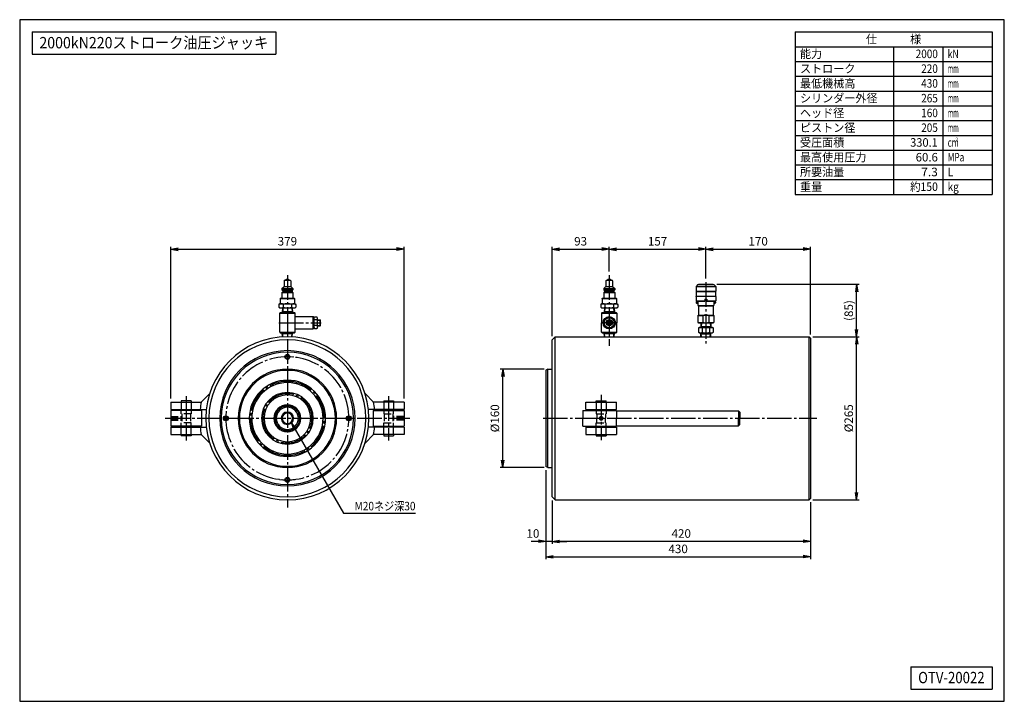
# Model space of a CAD drawing. Extents: x 10 to 410, y 10 to 287.
import ezdxf
from ezdxf.enums import TextEntityAlignment as Align

# ---------------------------------------------------------------- set-up
doc = ezdxf.new("R2010")
doc.units = 0
doc.linetypes.add('EXLTYPE1', pattern=[4, 3, -1])
doc.linetypes.add('EXLTYPE3', pattern=[13, 10, -1, 1, -1])
doc.layers.get('0').update_dxf_attribs({"linetype": 'CONTINUOUS'})
doc.layers.get('DEFPOINTS').update_dxf_attribs({"linetype": 'CONTINUOUS'})
doc.layers.add('図面枠', color=7, linetype='CONTINUOUS')
doc.layers.add('Ｓ_１_１', color=7, linetype='CONTINUOUS')
doc.styles.add('EXCADDIM1', font='msgothic.ttc')
doc.styles.add('EXCADTTF1', font='msgothic.ttc')
doc.styles.get("Standard").update_dxf_attribs({"font": 'monotxt', "bigfont": 'extfont'})
doc.dimstyles.new('ISO-25', dxfattribs={"dimtxt": 2.5, "dimasz": 2.5, "dimexe": 1.25, "dimexo": 0.625, "dimtad": 1, "dimtxsty": 'STANDARD', "dimcen": 2.5, "dimazin": 3, "dimtfac": 1, "dimtmove": 0, "dimatfit": 3})

# ---------------------------------------------------------------- blocks, each defined once
blk = doc.blocks.new('EX_NORM')
at = {"color": 0, "linetype": 'CONTINUOUS'}
for q in [(-1, 0.17), (-1, 0), (-1, -0.17)]:
    blk.add_line((0, 0), q, dxfattribs=at)
blk = doc.blocks.new('*D15')
at = {"layer": 'DEFPOINTS', "color": 0}
for p in [(226.25, 93.13), (331.25, 92.38), (226.25, 75)]:
    blk.add_point(p, dxfattribs=at)
at = {"layer": 'Ｓ_１_１', "color": 2, "linetype": 'CONTINUOUS'}
blk.add_line((328.25, 75), (229.25, 75), dxfattribs=at)
at = {"layer": 'Ｓ_１_１', "color": 2, "xscale": 3, "yscale": 3, "zscale": 3, "rotation": 180}
blk.add_blockref('EX_NORM', (226.25, 75), dxfattribs=at)
at = {"layer": 'Ｓ_１_１', "color": 2, "xscale": 3, "yscale": 3, "zscale": 3}
blk.add_blockref('EX_NORM', (331.25, 75), dxfattribs=at)
at = {"layer": 'Ｓ_１_１', "color": 2, "insert": (278.75, 77.75), "char_height": 3.464, "attachment_point": 5, "style": 'EXCADDIM1'}
blk.add_mtext('420', dxfattribs=at)
blk = doc.blocks.new('*D16')
at = {"layer": 'DEFPOINTS', "color": 0}
for p in [(223.75, 105.43), (226.25, 93.13), (223.75, 75)]:
    blk.add_point(p, dxfattribs=at)
at = {"layer": 'Ｓ_１_１', "color": 2, "linetype": 'CONTINUOUS'}
for p, q in [((226.25, 91.63), (226.25, 74)), ((220.75, 75), (217.75, 75)), ((226.25, 75), (223.75, 75)), ((229.25, 75), (232.25, 75))]:
    blk.add_line(p, q, dxfattribs=at)
at = {"layer": 'Ｓ_１_１', "color": 2, "xscale": 3, "yscale": 3, "zscale": 3}
blk.add_blockref('EX_NORM', (223.75, 75), dxfattribs=at)
at = {"layer": 'Ｓ_１_１', "color": 2, "xscale": 3, "yscale": 3, "zscale": 3, "rotation": 180}
blk.add_blockref('EX_NORM', (226.25, 75), dxfattribs=at)
at = {"layer": 'Ｓ_１_１', "color": 2, "insert": (218.5, 77.75), "char_height": 3.464, "attachment_point": 5, "style": 'EXCADDIM1'}
blk.add_mtext('10', dxfattribs=at)
blk = doc.blocks.new('*D17')
at = {"layer": 'DEFPOINTS', "color": 0}
for p in [(223.75, 105.43), (331.25, 92.38), (331.25, 68.75)]:
    blk.add_point(p, dxfattribs=at)
at = {"layer": 'Ｓ_１_１', "color": 2, "linetype": 'CONTINUOUS'}
for p, q in [((223.75, 103.93), (223.75, 67.75)), ((331.25, 90.88), (331.25, 67.75)), ((226.75, 68.75), (328.25, 68.75))]:
    blk.add_line(p, q, dxfattribs=at)
at = {"layer": 'Ｓ_１_１', "color": 2, "xscale": 3, "yscale": 3, "zscale": 3, "rotation": 180}
blk.add_blockref('EX_NORM', (223.75, 68.75), dxfattribs=at)
at = {"layer": 'Ｓ_１_１', "color": 2, "xscale": 3, "yscale": 3, "zscale": 3}
blk.add_blockref('EX_NORM', (331.25, 68.75), dxfattribs=at)
at = {"layer": 'Ｓ_１_１', "color": 2, "insert": (277.5, 71.5), "char_height": 3.464, "attachment_point": 5, "style": 'EXCADDIM1'}
blk.add_mtext('430', dxfattribs=at)
blk = doc.blocks.new('*D18')
at = {"layer": 'DEFPOINTS', "color": 0}
for p in [(206.25, 145), (224.5, 145), (224.5, 105)]:
    blk.add_point(p, dxfattribs=at)
at = {"layer": 'Ｓ_１_１', "color": 2, "linetype": 'CONTINUOUS'}
for p, q in [((223, 145), (205.25, 145)), ((206.25, 108), (206.25, 142)), ((223, 105), (205.25, 105))]:
    blk.add_line(p, q, dxfattribs=at)
at = {"layer": 'Ｓ_１_１', "color": 2, "xscale": 3, "yscale": 3, "zscale": 3}
for p, rotation in [((206.25, 145), 90), ((206.25, 105), 270)]:
    blk.add_blockref('EX_NORM', p, dxfattribs=dict(at, rotation=rotation))
at = {"layer": 'Ｓ_１_１', "color": 2, "insert": (203.5, 125), "char_height": 3.464, "attachment_point": 5, "rotation": 90, "style": 'EXCADDIM1'}
blk.add_mtext('%%c160', dxfattribs=at)
blk = doc.blocks.new('*D19')
at = {"layer": 'DEFPOINTS', "color": 0}
for p in [(330.750001, 158.125001), (350, 158.125001), (330.750001, 91.875001)]:
    blk.add_point(p, dxfattribs=at)
at = {"layer": 'Ｓ_１_１', "color": 2, "linetype": 'CONTINUOUS'}
for p, q in [((332.250001, 158.125001), (351, 158.125001)), ((350, 94.875001), (350, 155.125001)), ((332.250001, 91.875001), (351, 91.875001))]:
    blk.add_line(p, q, dxfattribs=at)
at = {"layer": 'Ｓ_１_１', "color": 2, "xscale": 3, "yscale": 3, "zscale": 3}
for p, rotation in [((350, 158.125001), 90), ((350, 91.875001), 270)]:
    blk.add_blockref('EX_NORM', p, dxfattribs=dict(at, rotation=rotation))
at = {"layer": 'Ｓ_１_１', "color": 2, "insert": (347.25, 125.000001), "char_height": 3.4642032, "attachment_point": 5, "rotation": 90, "style": 'EXCADDIM1'}
blk.add_mtext('%%c265', dxfattribs=at)
blk = doc.blocks.new('*D20')
at = {"layer": 'DEFPOINTS', "color": 0}
for p in [(166.13, 193.75), (71.38, 131.62), (166.13, 131.62)]:
    blk.add_point(p, dxfattribs=at)
at = {"layer": 'Ｓ_１_１', "color": 2, "linetype": 'CONTINUOUS'}
for p, q in [((71.38, 133.12), (71.38, 194.75)), ((74.38, 193.75), (163.13, 193.75)), ((166.13, 133.12), (166.13, 194.75))]:
    blk.add_line(p, q, dxfattribs=at)
at = {"layer": 'Ｓ_１_１', "color": 2, "xscale": 3, "yscale": 3, "zscale": 3, "rotation": 180}
blk.add_blockref('EX_NORM', (71.38, 193.75), dxfattribs=at)
at = {"layer": 'Ｓ_１_１', "color": 2, "xscale": 3, "yscale": 3, "zscale": 3}
blk.add_blockref('EX_NORM', (166.13, 193.75), dxfattribs=at)
at = {"layer": 'Ｓ_１_１', "color": 2, "insert": (118.75, 196.5), "char_height": 3.464, "attachment_point": 5, "style": 'EXCADDIM1'}
blk.add_mtext('379', dxfattribs=at)
blk = doc.blocks.new('*D21')
at = {"layer": 'DEFPOINTS', "color": 0}
for p in [(291.75, 179.47), (350, 179.47), (330.75, 158.12)]:
    blk.add_point(p, dxfattribs=at)
at = {"layer": 'Ｓ_１_１', "color": 2, "linetype": 'CONTINUOUS'}
for p, q in [((293.25, 179.47), (351, 179.47)), ((350, 161.12), (350, 176.47)), ((332.25, 158.12), (351, 158.12))]:
    blk.add_line(p, q, dxfattribs=at)
at = {"layer": 'Ｓ_１_１', "color": 2, "xscale": 3, "yscale": 3, "zscale": 3}
for p, rotation in [((350, 179.47), 90), ((350, 158.12), 270)]:
    blk.add_blockref('EX_NORM', p, dxfattribs=dict(at, rotation=rotation))
at = {"layer": 'Ｓ_１_１', "color": 2, "insert": (347.25, 168.8), "char_height": 3.464, "attachment_point": 5, "rotation": 90, "style": 'EXCADDIM1'}
blk.add_mtext('(85)', dxfattribs=at)
blk = doc.blocks.new('*D22')
at = {"layer": 'DEFPOINTS', "color": 0}
for p in [(249.5, 193.75), (249.5, 183.2), (226.25, 156.87)]:
    blk.add_point(p, dxfattribs=at)
at = {"layer": 'Ｓ_１_１', "color": 2, "linetype": 'CONTINUOUS'}
for p, q in [((226.25, 158.37), (226.25, 194.75)), ((229.25, 193.75), (246.5, 193.75)), ((249.5, 184.7), (249.5, 194.75))]:
    blk.add_line(p, q, dxfattribs=at)
at = {"layer": 'Ｓ_１_１', "color": 2, "xscale": 3, "yscale": 3, "zscale": 3, "rotation": 180}
blk.add_blockref('EX_NORM', (226.25, 193.75), dxfattribs=at)
at = {"layer": 'Ｓ_１_１', "color": 2, "xscale": 3, "yscale": 3, "zscale": 3}
blk.add_blockref('EX_NORM', (249.5, 193.75), dxfattribs=at)
at = {"layer": 'Ｓ_１_１', "color": 2, "insert": (237.88, 196.5), "char_height": 3.464, "attachment_point": 5, "style": 'EXCADDIM1'}
blk.add_mtext('93', dxfattribs=at)
blk = doc.blocks.new('*D23')
at = {"layer": 'DEFPOINTS', "color": 0}
for p in [(288.75, 193.75), (249.5, 184.7), (288.75, 180.36)]:
    blk.add_point(p, dxfattribs=at)
at = {"layer": 'Ｓ_１_１', "color": 2, "linetype": 'CONTINUOUS'}
for p, q in [((249.5, 186.2), (249.5, 194.75)), ((252.5, 193.75), (285.75, 193.75)), ((288.75, 181.86), (288.75, 194.75))]:
    blk.add_line(p, q, dxfattribs=at)
at = {"layer": 'Ｓ_１_１', "color": 2, "xscale": 3, "yscale": 3, "zscale": 3, "rotation": 180}
blk.add_blockref('EX_NORM', (249.5, 193.75), dxfattribs=at)
at = {"layer": 'Ｓ_１_１', "color": 2, "xscale": 3, "yscale": 3, "zscale": 3}
blk.add_blockref('EX_NORM', (288.75, 193.75), dxfattribs=at)
at = {"layer": 'Ｓ_１_１', "color": 2, "insert": (269.13, 196.5), "char_height": 3.464, "attachment_point": 5, "style": 'EXCADDIM1'}
blk.add_mtext('157', dxfattribs=at)
blk = doc.blocks.new('*D24')
at = {"layer": 'DEFPOINTS', "color": 0}
for p in [(331.25, 193.75), (288.75, 180.36), (331.25, 157.62)]:
    blk.add_point(p, dxfattribs=at)
at = {"layer": 'Ｓ_１_１', "color": 2, "linetype": 'CONTINUOUS'}
for p, q in [((288.75, 181.86), (288.75, 194.75)), ((291.75, 193.75), (328.25, 193.75)), ((331.25, 159.12), (331.25, 194.75))]:
    blk.add_line(p, q, dxfattribs=at)
at = {"layer": 'Ｓ_１_１', "color": 2, "xscale": 3, "yscale": 3, "zscale": 3, "rotation": 180}
blk.add_blockref('EX_NORM', (288.75, 193.75), dxfattribs=at)
at = {"layer": 'Ｓ_１_１', "color": 2, "xscale": 3, "yscale": 3, "zscale": 3}
blk.add_blockref('EX_NORM', (331.25, 193.75), dxfattribs=at)
at = {"layer": 'Ｓ_１_１', "color": 2, "insert": (310, 196.5), "char_height": 3.464, "attachment_point": 5, "style": 'EXCADDIM1'}
blk.add_mtext('170', dxfattribs=at)

msp = doc.modelspace()

# ---------------------------------------------------------------- linework, layer by layer
at = {"layer": '図面枠', "color": 5, "linetype": 'CONTINUOUS'}
for p, q in [((410, 287), (10, 287)), ((10, 287), (10, 10)), ((410, 10), (410, 287)), ((10, 10), (410, 10))]:
    msp.add_line(p, q, dxfattribs=at)
at = {"layer": '図面枠', "color": 3, "linetype": 'CONTINUOUS'}
for p, q in [((15, 282), (114, 282)), ((15, 282), (15, 273)), ((114, 282), (114, 273)), ((325, 282), (405, 282)), ((325, 282), (325, 216)), ((405, 282), (405, 216)), ((325, 276), (405, 276)), ((15, 273), (114, 273)), ((325, 216), (405, 216)), ((372, 24), (405, 24)), ((372, 24), (372, 15)), ((405, 24), (405, 15)), ((372, 15), (405, 15))]:
    msp.add_line(p, q, dxfattribs=at)
at = {"layer": '図面枠', "color": 2, "linetype": 'CONTINUOUS'}
for p, q in [((365, 276), (365, 216)), ((385, 276), (385, 216)), ((325, 270), (405, 270)), ((325, 264), (405, 264)), ((325, 258), (405, 258)), ((325, 252), (405, 252)), ((325, 246), (405, 246)), ((325, 240), (405, 240)), ((325, 234), (405, 234)), ((325, 228), (405, 228)), ((325, 222), (405, 222))]:
    msp.add_line(p, q, dxfattribs=at)
at = {"layer": 'Ｓ_１_１', "color": 3, "linetype": 'CONTINUOUS'}
for p, q in [((117.375, 180.8405), (117.375, 178.5906)), ((117.625, 181.0906), (119.875, 181.0906)), ((117.875, 181.0906), (118.3749, 181.5906)), ((118.375, 181.5906), (119.125, 181.5906)), ((119.125, 181.5906), (119.625, 181.0906)), ((120.125, 180.8405), (120.125, 178.5906)), ((248.125, 180.8405), (248.125, 178.5906)), ((248.375, 181.0906), (250.625, 181.0906)), ((248.625, 181.0906), (249.125, 181.5906)), ((249.125, 181.5906), (249.875, 181.5906)), ((249.875, 181.5906), (250.375, 181.0906)), ((250.875, 180.8405), (250.875, 178.5906)), ((116.5, 177.7156), (117.375, 178.5906)), ((116.5, 177.7155), (116.5, 177.2156)), ((116.5, 177.7155), (121, 177.7155)), ((116.5, 177.2156), (116.875, 176.8406)), ((116.5, 177.2156), (121, 177.2156)), ((116.5, 176.0906), (116.875, 176.4656)), ((116.5, 176.0906), (116.5, 173.8406)), ((116.5, 176.0906), (121, 176.0906)), ((116.875, 176.8406), (120.625, 176.8406)), ((116.875, 176.8406), (116.875, 176.4655)), ((116.875, 176.4655), (120.625, 176.4655)), ((117.375, 178.5906), (120.125, 178.5906)), ((120.125, 178.5905), (121, 177.7155)), ((120.625, 176.8406), (121, 177.2155)), ((120.625, 176.8406), (120.625, 176.4655)), ((120.625, 176.4656), (121, 176.0906)), ((121, 177.7155), (121, 177.2156)), ((121, 176.0906), (121, 173.8406)), ((247.25, 177.7156), (248.125, 178.5906)), ((247.25, 177.7155), (247.25, 177.2156)), ((247.25, 177.7155), (251.75, 177.7155)), ((247.25, 177.2156), (247.625, 176.8406)), ((247.25, 177.2156), (251.75, 177.2156)), ((247.25, 176.0906), (247.625, 176.4656)), ((247.25, 176.0906), (247.25, 173.8406)), ((247.25, 176.0906), (251.75, 176.0906)), ((247.625, 176.8406), (251.375, 176.8406)), ((247.625, 176.8406), (247.625, 176.4655)), ((247.625, 176.4655), (251.375, 176.4655)), ((248.125, 178.5906), (250.875, 178.5906)), ((250.875, 178.5905), (251.75, 177.7155)), ((251.375, 176.8406), (251.75, 177.2155)), ((251.375, 176.8406), (251.375, 176.4655)), ((251.375, 176.4656), (251.75, 176.0906)), ((251.75, 177.7155), (251.75, 177.2156)), ((251.75, 176.0906), (251.75, 173.8406)), ((285.5, 179.3406), (284.75, 178.5906)), ((284.75, 178.5906), (292.75, 178.5906)), ((284.75, 178.5906), (284.75, 176.7156)), ((284.75, 176.7156), (292.75, 176.7156)), ((284.75, 176.7156), (284.875, 176.5906)), ((284.875, 176.5906), (292.625, 176.5906)), ((284.875, 176.5906), (284.875, 174.5906)), ((285.5, 179.3406), (292, 179.3406)), ((285.75, 179.4656), (285.75, 179.3406)), ((285.75, 179.4656), (291.75, 179.4656)), ((291.75, 179.4656), (291.75, 179.3406)), ((292, 179.3406), (292.75, 178.5906)), ((292.625, 176.5906), (292.75, 176.7156)), ((292.625, 176.5906), (292.625, 174.5906)), ((292.75, 178.5906), (292.75, 176.7156)), ((115.8125, 173.7156), (115.9375, 173.8406)), ((115.8125, 173.7156), (115.8125, 171.5906)), ((115.8125, 173.7156), (121.6875, 173.7156)), ((115.9375, 173.8406), (121.5625, 173.8406)), ((121.5625, 173.8406), (121.6875, 173.7156)), ((121.6875, 173.7156), (121.6875, 171.5906)), ((246.5625, 173.7156), (246.6875, 173.8406)), ((246.5625, 173.7156), (246.5625, 171.5906)), ((246.5625, 173.7156), (252.4375, 173.7156)), ((246.6875, 173.8406), (252.3125, 173.8406)), ((252.3125, 173.8406), (252.4375, 173.7156)), ((252.4375, 173.7156), (252.4375, 171.5906)), ((284.75, 174.4656), (284.875, 174.5906)), ((292.75, 174.4656), (284.75, 174.4656)), ((284.75, 174.4656), (284.75, 172.7156)), ((284.75, 172.7156), (288.3125, 172.7156)), ((284.75, 172.7156), (284.875, 172.5906)), ((284.875, 174.5906), (292.625, 174.5906)), ((284.875, 172.5906), (288.3125, 172.5906)), ((284.875, 172.2156), (285, 172.3406)), ((284.875, 172.2156), (284.875, 171.9656)), ((285, 172.3406), (285.5, 172.3406)), ((285.5, 172.5906), (285.5, 170.8599)), ((288.2863, 172.7156), (288.3125, 172.761)), ((288.3125, 173.4656), (289.1875, 173.4656)), ((288.3125, 173.4656), (288.3125, 172.5906)), ((289.1875, 173.4656), (289.1875, 172.5906)), ((289.1875, 172.761), (289.2137, 172.7156)), ((289.1875, 172.7156), (292.75, 172.7156)), ((289.1875, 172.5906), (292.625, 172.5906)), ((292, 172.5906), (292, 170.8599)), ((292, 172.3406), (292.5, 172.3406)), ((292.5, 172.3406), (292.625, 172.2156)), ((292.625, 174.5906), (292.75, 174.4656)), ((292.625, 172.5906), (292.75, 172.7156)), ((292.625, 172.2156), (292.625, 171.9656)), ((292.75, 174.4656), (292.75, 172.7156)), ((115.2859, 171.3227), (115.75, 171.5906)), ((115.2859, 171.3226), (115.2859, 170.1085)), ((115.2859, 170.1086), (115.75, 169.8406)), ((115.75, 171.5906), (121.75, 171.5906)), ((115.75, 169.8406), (121.75, 169.8406)), ((116.7797, 169.8406), (116.6625, 167.9656)), ((116.8591, 168.3061), (116.6625, 167.9656)), ((120.8162, 168.3061), (116.6838, 168.3061)), ((116.955, 169.8406), (116.8591, 168.3061)), ((117.018, 171.3226), (117.018, 170.1085)), ((120.4821, 171.3226), (120.4821, 170.1085)), ((120.545, 169.8406), (120.6409, 168.3061)), ((120.8375, 167.9656), (120.6409, 168.3061)), ((120.7203, 169.8406), (120.8375, 167.9656)), ((121.75, 171.5906), (122.2141, 171.3226)), ((121.75, 169.8406), (122.2141, 170.1085)), ((122.2141, 171.3226), (122.2141, 170.1085)), ((246.0359, 171.3227), (246.5, 171.5906)), ((246.0359, 171.3226), (246.0359, 170.1085)), ((246.0359, 170.1086), (246.5, 169.8406)), ((246.5, 171.5906), (252.5, 171.5906)), ((246.5, 169.8406), (252.5, 169.8406)), ((247.5297, 169.8406), (247.4125, 167.9656)), ((247.6091, 168.3061), (247.4125, 167.9656)), ((251.5662, 168.3061), (247.4338, 168.3061)), ((247.705, 169.8406), (247.6091, 168.3061)), ((247.768, 171.3226), (247.768, 170.1085)), ((251.2321, 171.3226), (251.2321, 170.1085)), ((251.295, 169.8406), (251.3909, 168.3061)), ((251.5875, 167.9656), (251.3909, 168.3061)), ((251.4703, 169.8406), (251.5875, 167.9656)), ((252.5, 171.5906), (252.9641, 171.3226)), ((252.5, 169.8406), (252.9641, 170.1085)), ((252.9641, 171.3226), (252.9641, 170.1085)), ((284.875, 171.9656), (285, 171.8406)), ((285, 171.8406), (285.5, 171.8406)), ((285.5, 170.8599), (292, 170.8599)), ((285.5, 170.8599), (285.75, 170.7156)), ((285.75, 170.7156), (285.75, 166.9656)), ((285.75, 170.7156), (291.75, 170.7156)), ((291.75, 170.7156), (292, 170.8599)), ((291.75, 170.7156), (291.75, 166.9656)), ((292, 171.8406), (292.5, 171.8406)), ((292.5, 171.8406), (292.625, 171.9656)), ((115.875, 167.9656), (115.625, 167.7156)), ((115.625, 167.7156), (121.875, 167.7156)), ((115.625, 159.9656), (115.625, 167.7156)), ((115.875, 167.9656), (118.75, 167.9656)), ((118.75, 167.9656), (121.625, 167.9656)), ((121.625, 167.9656), (121.875, 167.7156)), ((121.875, 159.9656), (121.875, 167.7156)), ((121.875, 166.3406), (129.25, 166.3406)), ((129.25, 163.8406), (129.25, 166.3406)), ((129.25, 166.3406), (129.5, 166.0906)), ((129.5, 165.7137), (129.75, 166.2156)), ((129.5, 163.8406), (129.5, 166.0906)), ((130.8265, 164.9887), (129.6735, 164.9887)), ((129.75, 166.2156), (130.75, 166.2156)), ((131, 165.7137), (130.75, 166.2156)), ((131, 163.8406), (131, 165.7137)), ((131, 165.0906), (132.0625, 165.0906)), ((131, 164.9031), (132.25, 164.9031)), ((132.0625, 162.5906), (132.0625, 165.0906)), ((132.25, 164.9031), (132.0625, 165.0906)), ((132.25, 162.7781), (132.25, 164.9031)), ((246.625, 167.9656), (246.375, 167.7156)), ((246.375, 167.7156), (246.375, 163.8406)), ((246.375, 167.7156), (252.625, 167.7156)), ((246.625, 167.9656), (249.5, 167.9656)), ((249.5, 167.9656), (252.375, 167.9656)), ((252.375, 167.9656), (252.625, 167.7156)), ((252.625, 167.7156), (252.625, 163.8406)), ((285.5, 166.8212), (285.75, 166.9656)), ((285.5, 166.8212), (287.5, 166.8212)), ((285.5, 166.8212), (285.5, 163.9849)), ((285.75, 166.9656), (291.75, 166.9656)), ((287.5, 166.8212), (287.5, 163.9849)), ((290, 166.8212), (292, 166.8212)), ((290, 166.8212), (290, 163.9849)), ((291.75, 166.9656), (292, 166.8212)), ((292, 166.8212), (292, 163.9849)), ((121.875, 161.3406), (129.25, 161.3406)), ((129.25, 161.3406), (129.25, 163.8406)), ((129.5, 161.5906), (129.25, 161.3406)), ((129.5, 161.5906), (129.5, 163.8406)), ((129.5, 161.9675), (129.75, 161.4656)), ((130.8265, 162.6924), (129.6735, 162.6924)), ((129.75, 161.4656), (130.75, 161.4656)), ((131, 161.9675), (130.75, 161.4656)), ((131, 161.9675), (131, 163.8406)), ((131, 162.7781), (132.25, 162.7781)), ((131, 162.5906), (132.0625, 162.5906)), ((132.0625, 162.5906), (132.25, 162.7781)), ((246.375, 159.9656), (246.375, 163.8406)), ((252.625, 159.9656), (252.625, 163.8406)), ((285.5, 163.9849), (287.5, 163.9849)), ((285.5, 163.9849), (285.75, 163.8406)), ((286.125, 161.9656), (285.7189, 161.7311)), ((285.7189, 161.7311), (285.7189, 159.95)), ((285.75, 163.8406), (291.75, 163.8406)), ((286.125, 161.9656), (291.375, 161.9656)), ((286.7797, 163.8406), (286.6625, 161.9656)), ((286.6625, 161.9656), (286.8591, 162.3061)), ((286.6838, 162.3061), (290.8162, 162.3061)), ((286.955, 163.8406), (286.8591, 162.3061)), ((287.2345, 161.7311), (287.2345, 159.95)), ((290, 163.9849), (292, 163.9849)), ((290.2655, 161.7311), (290.2655, 159.95)), ((290.545, 163.8406), (290.6409, 162.3061)), ((290.6409, 162.3061), (290.8375, 161.9656)), ((290.7203, 163.8406), (290.8375, 161.9656)), ((291.375, 161.9656), (291.7811, 161.7311)), ((291.75, 163.8406), (292, 163.9849)), ((291.7811, 161.7311), (291.7811, 159.95)), ((115.625, 159.9656), (115.875, 159.7156)), ((115.625, 159.9656), (121.875, 159.9656)), ((115.875, 159.7156), (118.75, 159.7156)), ((116.8591, 159.375), (116.6625, 159.7156)), ((116.7656, 158.0655), (116.6625, 159.7156)), ((120.8162, 159.375), (116.6838, 159.375)), ((116.9403, 158.0755), (116.8591, 159.375)), ((118.75, 159.7156), (121.625, 159.7156)), ((120.5597, 158.0755), (120.6409, 159.375)), ((120.8375, 159.7156), (120.6409, 159.375)), ((120.7344, 158.0655), (120.8375, 159.7156)), ((121.875, 159.9656), (121.625, 159.7156)), ((226.25, 156.875), (227.5, 158.125)), ((226.25, 93.125), (226.25, 156.875)), ((227.5, 158.125), (330.75, 158.125)), ((227.5, 91.875), (227.5, 158.125)), ((246.375, 159.9656), (246.625, 159.7156)), ((246.375, 159.9656), (252.625, 159.9656)), ((246.625, 159.7156), (249.5, 159.7156)), ((247.5119, 158.125), (247.4125, 159.7156)), ((247.6091, 159.375), (247.4125, 159.7156)), ((251.5662, 159.375), (247.4338, 159.375)), ((247.6873, 158.125), (247.6091, 159.375)), ((249.5, 159.7156), (252.375, 159.7156)), ((251.3128, 158.125), (251.3909, 159.375)), ((251.5875, 159.7156), (251.3909, 159.375)), ((251.4881, 158.125), (251.5875, 159.7156)), ((252.625, 159.9656), (252.375, 159.7156)), ((286.125, 159.7156), (285.7189, 159.95)), ((286.125, 159.7156), (291.375, 159.7156)), ((286.6625, 159.7156), (286.8591, 159.375)), ((286.7619, 158.125), (286.6625, 159.7156)), ((286.6838, 159.375), (290.8162, 159.375)), ((286.9373, 158.125), (286.8591, 159.375)), ((290.5627, 158.125), (290.6409, 159.375)), ((290.6409, 159.375), (290.8375, 159.7156)), ((290.7381, 158.125), (290.8375, 159.7156)), ((291.375, 159.7156), (291.7811, 159.95)), ((331.25, 157.625), (330.75, 158.125)), ((330.75, 91.875), (330.75, 158.125)), ((331.25, 157.625), (331.25, 92.375)), ((224.5, 145), (223.75, 144.567)), ((223.75, 144.567), (223.75, 105.433)), ((224.5, 145), (226.25, 145)), ((224.5, 105), (224.5, 145)), ((79.625, 132.125), (75.625, 132.125)), ((75.625, 132.125), (75.625, 131.625)), ((79.625, 132.125), (79.625, 131.625)), ((83.7464, 131.625), (87.1934, 135.0719)), ((153.7536, 131.625), (150.3067, 135.0719)), ((157.875, 132.125), (161.875, 132.125)), ((157.875, 132.125), (157.875, 131.625)), ((161.875, 132.125), (161.875, 131.625)), ((244.25, 132.125), (248.25, 132.125)), ((244.25, 131.625), (244.25, 132.125)), ((248.25, 131.625), (248.25, 132.125)), ((71.375, 131.625), (83.7464, 131.625)), ((71.375, 131.625), (71.375, 128.625)), ((71.375, 128.625), (77.625, 128.625)), ((71.375, 128.125), (71.375, 121.875)), ((77.625, 128.125), (71.375, 128.125)), ((75.625, 128.625), (75.625, 128.125)), ((77.625, 128.625), (85.824, 128.625)), ((83.875, 128.125), (77.625, 128.125)), ((79.625, 128.625), (79.625, 128.125)), ((83.875, 128.125), (83.875, 121.875)), ((159.875, 128.625), (151.6761, 128.625)), ((153.625, 128.125), (153.625, 121.875)), ((153.625, 128.125), (159.875, 128.125)), ((166.125, 131.625), (153.7536, 131.625)), ((157.875, 128.625), (157.875, 128.125)), ((166.125, 128.625), (159.875, 128.625)), ((159.875, 128.125), (166.125, 128.125)), ((161.875, 128.625), (161.875, 128.125)), ((166.125, 131.625), (166.125, 128.625)), ((166.125, 128.125), (166.125, 121.875)), ((238.75, 128.125), (238.75, 125)), ((238.75, 128.125), (246.25, 128.125)), ((240, 131.625), (252.5, 131.625)), ((240, 128.625), (240, 131.625)), ((240, 128.625), (246.25, 128.625)), ((244.25, 128.625), (244.25, 128.125)), ((246.25, 128.625), (252.5, 128.625)), ((246.25, 128.125), (252.5, 128.125)), ((248.25, 128.625), (248.25, 128.125)), ((252.5, 128.625), (252.5, 131.625)), ((252.5, 128.125), (252.5, 125)), ((252.5, 128), (302, 128)), ((302.5, 127.5), (302, 128)), ((302, 128), (302, 125)), ((238.75, 121.875), (238.75, 125)), ((252.5, 121.875), (252.5, 125)), ((302, 122), (302, 125)), ((302.5, 127.5), (302.5, 125)), ((302.5, 122.5), (302.5, 125)), ((77.625, 121.875), (71.375, 121.875)), ((71.375, 121.375), (71.375, 118.375)), ((71.375, 121.375), (77.625, 121.375)), ((75.625, 121.375), (75.625, 121.875)), ((83.875, 121.875), (77.625, 121.875)), ((77.625, 121.375), (85.824, 121.375)), ((79.625, 121.375), (79.625, 121.875)), ((159.875, 121.375), (151.6761, 121.375)), ((153.625, 121.875), (159.875, 121.875)), ((157.875, 121.375), (157.875, 121.875)), ((159.875, 121.875), (166.125, 121.875)), ((166.125, 121.375), (159.875, 121.375)), ((161.875, 121.375), (161.875, 121.875)), ((166.125, 121.375), (166.125, 118.375)), ((238.75, 121.875), (246.25, 121.875)), ((240, 121.375), (240, 118.375)), ((240, 121.375), (246.25, 121.375)), ((244.25, 121.375), (244.25, 121.875)), ((246.25, 121.875), (252.5, 121.875)), ((246.25, 121.375), (252.5, 121.375)), ((248.25, 121.375), (248.25, 121.875)), ((252.5, 122), (302, 122)), ((252.5, 121.375), (252.5, 118.375)), ((302.5, 122.5), (302, 122)), ((71.375, 118.375), (83.7464, 118.375)), ((75.625, 118.375), (75.625, 117.875)), ((79.625, 117.875), (75.625, 117.875)), ((79.625, 118.375), (79.625, 117.875)), ((83.7464, 118.375), (87.1934, 114.9281)), ((153.7536, 118.375), (150.3066, 114.9281)), ((166.125, 118.375), (153.7536, 118.375)), ((157.875, 118.375), (157.875, 117.875)), ((157.875, 117.875), (161.875, 117.875)), ((161.875, 118.375), (161.875, 117.875)), ((240, 118.375), (252.5, 118.375)), ((244.25, 118.375), (244.25, 117.875)), ((244.25, 117.875), (248.25, 117.875)), ((248.25, 118.375), (248.25, 117.875)), ((224.5, 105), (223.75, 105.433)), ((224.5, 105), (226.25, 105)), ((226.25, 93.125), (227.5, 91.875)), ((331.25, 92.375), (330.75, 91.875)), ((227.5, 91.875), (330.75, 91.875))]:
    msp.add_line(p, q, dxfattribs=at)
at = {"layer": 'Ｓ_１_１', "color": 1, "linetype": 'EXLTYPE3'}
for p, q in [((118.75, 183.2), (118.75, 88.8)), ((249.5, 183.2), (249.5, 154.4794)), ((288.75, 180.3586), (288.75, 154.4794)), ((115.2797, 163.8406), (132.5029, 163.8406)), ((252.75, 163.8406), (246.25, 163.8406)), ((77.625, 133.995), (77.625, 115.97)), ((159.875, 133.995), (159.875, 115.97)), ((246.25, 134.5437), (246.25, 116.0761)), ((69.1, 125), (168.5, 125)), ((222.61, 125), (333.8225, 125))]:
    msp.add_line(p, q, dxfattribs=at)
at = {"layer": 'Ｓ_１_１', "color": 2, "linetype": 'EXLTYPE1'}
for p, q in [((75.625, 131.625), (75.625, 128.625)), ((75.625, 126.875), (75.625, 128.125)), ((79.625, 131.625), (79.625, 128.625)), ((79.625, 128.125), (79.625, 126.875)), ((157.875, 131.625), (157.875, 128.625)), ((157.875, 128.125), (157.875, 126.875)), ((161.875, 131.625), (161.875, 128.625)), ((161.875, 126.875), (161.875, 128.125)), ((244.25, 131.625), (244.25, 128.625)), ((244.25, 128.125), (244.25, 126.875)), ((248.25, 131.625), (248.25, 128.625)), ((248.25, 128.125), (248.25, 126.875)), ((71.375, 125.75), (75.875, 125.75)), ((71.375, 125.5), (75.875, 125.5)), ((71.375, 124.5), (75.875, 124.5)), ((71.375, 124.25), (75.875, 124.25)), ((79.625, 126.875), (75.625, 126.875)), ((75.875, 126.875), (75.875, 123.125)), ((79.375, 126.875), (79.375, 123.125)), ((157.875, 126.875), (161.875, 126.875)), ((158.125, 126.875), (158.125, 123.125)), ((161.625, 126.875), (161.625, 123.125)), ((166.125, 125.75), (161.625, 125.75)), ((166.125, 125.5), (161.625, 125.5)), ((166.125, 124.5), (161.625, 124.5)), ((166.125, 124.25), (161.625, 124.25)), ((244.25, 126.875), (248.25, 126.875)), ((244.5, 126.875), (244.5, 125)), ((244.5, 123.125), (244.5, 125)), ((248, 126.875), (248, 125)), ((248, 123.125), (248, 125)), ((75.625, 121.875), (75.625, 123.125)), ((79.625, 123.125), (75.625, 123.125)), ((75.625, 118.375), (75.625, 121.375)), ((79.625, 121.875), (79.625, 123.125)), ((79.625, 118.375), (79.625, 121.375)), ((157.875, 121.875), (157.875, 123.125)), ((157.875, 123.125), (161.875, 123.125)), ((157.875, 118.375), (157.875, 121.375)), ((161.875, 121.875), (161.875, 123.125)), ((161.875, 118.375), (161.875, 121.375)), ((244.25, 123.125), (248.25, 123.125)), ((244.25, 121.875), (244.25, 123.125)), ((244.25, 118.375), (244.25, 121.375)), ((248.25, 121.875), (248.25, 123.125)), ((248.25, 118.375), (248.25, 121.375))]:
    msp.add_line(p, q, dxfattribs=at)
at = {"layer": 'Ｓ_１_１', "color": 3, "linetype": 'CONTINUOUS', "flags": 128}
for points in [[(249.5, 166.2156), (247.4432, 165.0281), (247.4432, 162.6531), (249.5, 161.4656), (251.5568, 162.6531), (251.5568, 165.0281), (249.5, 166.2156)], [(249.5, 164.5623), (248.875, 164.2014), (248.875, 163.4797), (249.5, 163.1189), (250.125, 163.4797), (250.125, 164.2014), (249.5, 164.5623)]]:
    msp.add_lwpolyline(points, dxfattribs=at)
at = {"layer": 'Ｓ_１_１', "color": 3, "linetype": 'CONTINUOUS'}
for centre, radius in [((249.5, 163.8406), 2.5), ((249.5, 163.8406), 2.0568), ((249.5, 163.8406), 1.25), ((249.5, 163.8406), 1.0625), ((118.75, 150), 1), ((118.75, 150), 0.75), ((93.75, 125), 1), ((93.75, 125), 0.75), ((143.75, 125), 1), ((143.75, 125), 0.75), ((118.75, 100), 1), ((118.75, 100), 0.75)]:
    msp.add_circle(centre, radius, dxfattribs=at)
for centre, radius, start, end in [((117.625, 180.8405), 0.25, 89.999978, 179.999975), ((119.875, 180.8405), 0.25, 359.999997, 89.999978), ((248.375, 180.8405), 0.25, 89.999978, 179.999975), ((250.625, 180.8405), 0.25, 359.999997, 89.999978), ((116.1519, 170.0571), 1.5335, 55.615369, 124.384514), ((116.1519, 171.374), 1.5335, 235.615402, 304.384561), ((118.75, 165.8585), 5.732, 72.411858, 107.588166), ((118.75, 175.5726), 5.732, 252.411821, 287.588115), ((121.3481, 170.0571), 1.5335, 55.615438, 124.384583), ((121.3481, 171.374), 1.5335, 235.615416, 304.384574), ((246.9019, 170.0571), 1.5335, 55.615369, 124.384514), ((246.9019, 171.374), 1.5335, 235.615402, 304.384561), ((249.5, 165.8585), 5.732, 72.411858, 107.588166), ((249.5, 175.5726), 5.732, 252.411821, 287.588115), ((252.0981, 170.0571), 1.5335, 55.615438, 124.384583), ((252.0981, 171.374), 1.5335, 235.615416, 304.384574), ((131, 165.7137), 1.5, 179.999992, 208.902144), ((133.3854, 163.8406), 3.8854, 162.812632, 197.187368), ((133.3854, 163.8406), 3.8854, 159.334516, 159.334524), ((127.1146, 163.8406), 3.8854, 20.665476, 20.665478), ((129.5, 165.7137), 1.5, 331.097856, 0), ((127.1146, 163.8406), 3.8854, 342.812632, 17.187368), ((249.5, 163.8406), 2.25, 156.083597, 203.916403), ((249.5, 163.8406), 2.25, 96.083597, 143.916403), ((249.5, 163.8406), 2.25, 36.083597, 83.916403), ((249.5, 163.8406), 2.25, 336.083597, 23.916403), ((288.75, 161.4807), 5.4849, 76.826528, 103.173491), ((131, 161.9675), 1.5, 151.097864, 180.000042), ((133.3854, 163.8406), 3.8854, 200.665479, 200.66548), ((129.5, 161.9675), 1.5, 0.000042, 28.902184), ((249.5, 163.8406), 2.25, 216.083597, 263.916403), ((249.5, 163.8406), 2.25, 276.083597, 323.916403), ((286.4767, 160.6238), 1.3418, 55.615799, 124.384083), ((288.75, 156.95), 5.0155, 72.412067, 107.587951), ((288.75, 169.3254), 5.4849, 256.826475, 283.173465), ((291.0233, 160.6238), 1.3418, 55.615881, 124.384165), ((118.75, 125), 33.125, 90.000016, 269.999973), ((118.75, 125), 31.875, 90.000016, 269.999973), ((118.75, 125), 33.125, 270.000018, 89.999982), ((118.75, 125), 31.875, 270.000018, 89.999982), ((286.4767, 161.0574), 1.3418, 235.615862, 304.384146), ((288.75, 164.7311), 5.0155, 252.411994, 287.587878), ((291.0233, 161.0574), 1.3418, 235.61578, 304.384065), ((118.75, 125), 27.5, 90.000016, 269.999973), ((118.75, 125), 27.5, 270.000018, 89.999982), ((118.75, 125), 26.875, 90.000016, 269.999973), ((118.75, 125), 26.875, 270.000018, 89.999982), ((118.75, 125), 20, 90.000016, 269.999973), ((118.75, 125), 19.5, 90.000016, 269.999973), ((118.75, 125), 20, 270.000018, 89.999982), ((118.75, 125), 19.5, 270.000018, 89.999982), ((118.75, 125), 15.5, 90.000016, 269.999973), ((118.75, 125), 15.5, 270.000018, 89.999982), ((118.75, 125), 14.5, 90.000016, 269.999973), ((118.75, 125), 14.5, 270.000018, 89.999982), ((118.75, 125), 10.5, 90.000016, 269.999973), ((118.75, 125), 9.5, 90.000016, 269.999973), ((118.75, 125), 10.5, 270.000018, 89.999982), ((118.75, 125), 9.5, 270.000018, 89.999982), ((118.75, 125), 35.625, 169.282605, 174.159797), ((118.75, 125), 5.5, 90.000016, 269.999973), ((118.75, 125), 4.5, 90.000016, 269.999973), ((118.75, 125), 5.5, 270.000018, 89.999982), ((118.75, 125), 4.5, 270.000018, 89.999982), ((118.75, 125), 35.625, 5.840204, 10.717394), ((118.75, 125), 2.5, 90.000016, 269.999973), ((118.75, 125), 2.125, 90.000016, 269.999973), ((118.75, 125), 2.5, 270.000018, 89.999982), ((118.75, 125), 2.125, 270.000018, 89.999982), ((246.25, 125), 0.75, 0, 180.000019), ((246.25, 125), 0.75, 179.999978, 0), ((246.25, 125), 0.5, 0, 180.000019), ((246.25, 125), 0.5, 179.999978, 0), ((118.75, 125), 35.625, 185.840203, 190.717381), ((118.75, 125), 35.625, 349.282614, 354.159796)]:
    msp.add_arc(centre, radius, start, end, dxfattribs=at)
at = {"layer": 'Ｓ_１_１', "color": 1, "linetype": 'EXLTYPE3'}
for radius, start, end in [(25, 83.924918, 180.000005), (25, 0, 96.07508), (15, 80.07526, 180.000005), (15, 0, 99.924739), (10, 82.857025, 180.000005), (10, 0, 97.142973), (5, 72.265935, 180.000005), (5, 0, 107.734063), (25, 179.999991, 277.221669), (15, 179.999991, 279.581035), (10, 179.999991, 278.978339), (5, 179.999991, 281.4745), (25, 262.778336, 0), (15, 260.418977, 0), (10, 261.021659, 0), (5, 258.525491, 0)]:
    msp.add_arc((118.75, 125), radius, start, end, dxfattribs=at)

# ---------------------------------------------------------------- texts
at = {"layer": '図面枠', "color": 4, "linetype": 'CONTINUOUS', "style": 'EXCADTTF1', "width": 0.999231}
for s, height, p, p2 in [('2000kN220ストローク油圧ジャッキ', 4.618938, (18, 275.3438), (111, 275.3438)), ('仕\u3000\u3000\u3000様', 3.4642, (353.75, 277.3828), (376.25, 277.3828)), ('能力', 3.4642, (327, 271.3828), (336, 271.3828)), ('2000', 3.4642, (374, 271.3828), (383, 271.3828)), ('kN', 3.4642, (387, 271.3828), (391.5, 271.3828)), ('ストローク', 3.4642, (327, 265.3828), (349.5, 265.3828)), ('220', 3.4642, (376.25, 265.3828), (383, 265.3828)), ('mm', 3.4642, (387, 265.3828), (391.5, 265.3828)), ('最低機械高', 3.4642, (327, 259.3828), (349.5, 259.3828)), ('430', 3.4642, (376.25, 259.3828), (383, 259.3828)), ('mm', 3.4642, (387, 259.3828), (391.5, 259.3828)), ('シリンダー外径', 3.4642, (327, 253.3828), (358.5, 253.3828)), ('265', 3.4642, (376.25, 253.3828), (383, 253.3828)), ('mm', 3.4642, (387, 253.3828), (391.5, 253.3828)), ('ヘッド径', 3.4642, (327, 247.3828), (345, 247.3828)), ('160', 3.4642, (376.25, 247.3828), (383, 247.3828)), ('mm', 3.4642, (387, 247.3828), (391.5, 247.3828)), ('ピストン径', 3.4642, (327, 241.3828), (349.5, 241.3828)), ('205', 3.4642, (376.25, 241.3828), (383, 241.3828)), ('mm', 3.4642, (387, 241.3828), (391.5, 241.3828)), ('受圧面積', 3.4642, (327, 235.3828), (345, 235.3828)), ('330.1', 3.4642, (371.75, 235.3828), (383, 235.3828)), ('cm', 3.4642, (387, 235.3828), (391.5, 235.3828)), ('2', 1.5589, (390.15, 237.5098), (391.1625, 237.5098)), ('最高使用圧力', 3.4642, (327, 229.3828), (354, 229.3828)), ('60.6', 3.4642, (374, 229.3828), (383, 229.3828)), ('MPa', 3.4642, (387, 229.3828), (393.75, 229.3828)), ('所要油量', 3.4642, (327, 223.3828), (345, 223.3828)), ('7.3', 3.4642, (376.25, 223.3828), (383, 223.3828)), ('L', 3.4642, (387, 223.3828), (389.25, 223.3828)), ('重量', 3.4642, (327, 217.3828), (336, 217.3828)), ('約150', 3.4642, (371.75, 217.3828), (383, 217.3828)), ('kg', 3.4642, (387, 217.3828), (391.5, 217.3828)), ('OTV-20022', 4.61894, (375, 17.3438), (402, 17.3438))]:
    msp.add_text(s, height=height, dxfattribs=at).set_placement(p, p2, align=Align.FIT)
at = {"layer": 'Ｓ_１_１', "color": 4, "linetype": 'CONTINUOUS', "style": 'EXCADTTF1', "width": 0.999231}
msp.add_text('M20ネジ深30', height=3.4642, dxfattribs=at).set_placement((146.05, 87.5999), (170.8, 87.5999), align=Align.FIT)

# ---------------------------------------------------------------- dimensions: what is measured, and where the dimension line sits
at = {"layer": 'Ｓ_１_１', "color": 2, "linetype": 'CONTINUOUS'}
for base, p1, p2, override, picture, middle in [((166.125, 193.75), (71.375, 131.625), (166.125, 131.625), {"dimtxt": 3.464203, "dimasz": 3, "dimexe": 1, "dimexo": 1.5, "dimgap": 0, "dimtad": 1, "dimjust": 0, "dimtih": 0, "dimtoh": 0, "dimdec": 2, "dimlfac": 4, "dimzin": 8, "dimlunit": 2, "dimtxsty": 'EXCADDIM1', "dimblk1": 'EX_NORM', "dimblk2": 'EX_NORM', "dimsah": 1, "dimse1": 0, "dimse2": 0, "dimclrd": 2, "dimclre": 2, "dimclrt": 2, "dimtmove": 2}, '*D20', (118.75, 196.5)), ((249.5, 193.75), (226.25, 156.875), (249.5, 183.2), {"dimtxt": 3.464203, "dimasz": 3, "dimexe": 1, "dimexo": 1.5, "dimgap": 0, "dimtad": 1, "dimjust": 0, "dimtih": 0, "dimtoh": 0, "dimdec": 2, "dimlfac": 4, "dimzin": 8, "dimlunit": 2, "dimtxsty": 'EXCADDIM1', "dimblk1": 'EX_NORM', "dimblk2": 'EX_NORM', "dimsah": 1, "dimse1": 0, "dimse2": 0, "dimclrd": 2, "dimclre": 2, "dimclrt": 2, "dimtmove": 2}, '*D22', (237.875, 196.5)), ((288.75, 193.75), (249.5, 184.7), (288.75, 180.3586), {"dimtxt": 3.464203, "dimasz": 3, "dimexe": 1, "dimexo": 1.5, "dimgap": 0, "dimtad": 1, "dimjust": 0, "dimtih": 0, "dimtoh": 0, "dimdec": 2, "dimlfac": 4, "dimzin": 8, "dimlunit": 2, "dimtxsty": 'EXCADDIM1', "dimblk1": 'EX_NORM', "dimblk2": 'EX_NORM', "dimsah": 1, "dimse1": 0, "dimse2": 0, "dimclrd": 2, "dimclre": 2, "dimclrt": 2, "dimtmove": 2}, '*D23', (269.125, 196.5)), ((331.25, 193.75), (288.75, 180.3586), (331.25, 157.625), {"dimtxt": 3.464203, "dimasz": 3, "dimexe": 1, "dimexo": 1.5, "dimgap": 0, "dimtad": 1, "dimjust": 0, "dimtih": 0, "dimtoh": 0, "dimdec": 2, "dimlfac": 4, "dimzin": 8, "dimlunit": 2, "dimtxsty": 'EXCADDIM1', "dimblk1": 'EX_NORM', "dimblk2": 'EX_NORM', "dimsah": 1, "dimse1": 0, "dimse2": 0, "dimclrd": 2, "dimclre": 2, "dimclrt": 2, "dimtmove": 2}, '*D24', (310, 196.5)), ((223.75, 75), (226.25, 93.125), (223.75, 105.433), {"dimtxt": 3.464203, "dimasz": 3, "dimexe": 1, "dimexo": 1.5, "dimgap": 0, "dimtad": 1, "dimjust": 2, "dimtih": 0, "dimtoh": 0, "dimdec": 2, "dimlfac": 4, "dimzin": 8, "dimlunit": 2, "dimtxsty": 'EXCADDIM1', "dimblk1": 'EX_NORM', "dimblk2": 'EX_NORM', "dimsah": 1, "dimse1": 0, "dimse2": 1, "dimclrd": 2, "dimclre": 2, "dimclrt": 2, "dimtmove": 2}, '*D16', (218.5, 77.75)), ((331.25, 68.75), (223.75, 105.433), (331.25, 92.375), {"dimtxt": 3.464203, "dimasz": 3, "dimexe": 1, "dimexo": 1.5, "dimgap": 0, "dimtad": 1, "dimjust": 0, "dimtih": 0, "dimtoh": 0, "dimdec": 2, "dimlfac": 4, "dimzin": 8, "dimlunit": 2, "dimtxsty": 'EXCADDIM1', "dimblk1": 'EX_NORM', "dimblk2": 'EX_NORM', "dimsah": 1, "dimse1": 0, "dimse2": 0, "dimclrd": 2, "dimclre": 2, "dimclrt": 2, "dimtmove": 2}, '*D17', (277.5, 71.5)), ((226.25, 75), (331.25, 92.375), (226.25, 93.125), {"dimtxt": 3.464203, "dimasz": 3, "dimexe": 0, "dimexo": 0, "dimgap": 0, "dimtad": 1, "dimjust": 0, "dimtih": 0, "dimtoh": 0, "dimdec": 2, "dimlfac": 4, "dimzin": 8, "dimlunit": 2, "dimtxsty": 'EXCADDIM1', "dimblk1": 'EX_NORM', "dimblk2": 'EX_NORM', "dimsah": 1, "dimse1": 1, "dimse2": 1, "dimclrd": 2, "dimclre": 2, "dimclrt": 2, "dimtmove": 2}, '*D15', (278.75, 77.75))]:
    dim = msp.add_linear_dim(base=base, p1=p1, p2=p2, dimstyle='ISO-25', override=override, dxfattribs=at)
    dim.commit()
    dim.dimension.update_dxf_attribs({"geometry": picture, "text_midpoint": middle, "dimtype": 160})
for base, p1, p2, text, picture, middle in [((350, 179.4656), (330.75, 158.125), (291.75, 179.4656), '(85)', '*D21', (347.25, 168.7953)), ((350, 158.125), (330.75, 91.875), (330.75, 158.125), '%%c265', '*D19', (347.25, 125)), ((206.25, 145), (224.5, 105), (224.5, 145), '%%c160', '*D18', (203.5, 125))]:
    dim = msp.add_linear_dim(base=base, p1=p1, p2=p2, angle=90, text=text, dimstyle='ISO-25', override={"dimtxt": 3.464203, "dimasz": 3, "dimexe": 1, "dimexo": 1.5, "dimgap": 0, "dimtad": 1, "dimjust": 0, "dimtih": 0, "dimtoh": 0, "dimdec": 2, "dimlfac": 4, "dimzin": 8, "dimlunit": 2, "dimtxsty": 'EXCADDIM1', "dimblk1": 'EX_NORM', "dimblk2": 'EX_NORM', "dimsah": 1, "dimse1": 0, "dimse2": 0, "dimclrd": 2, "dimclre": 2, "dimclrt": 2, "dimtmove": 2}, dxfattribs=at)
    dim.commit()
    dim.dimension.update_dxf_attribs({"geometry": picture, "text_midpoint": middle, "dimtype": 160})

# ---------------------------------------------------------------- leaders
msp.add_leader([(120.3667, 123.0931), (141.5128, 86.467), (170.8, 86.467)], dimstyle='ISO-25', override={"dimasz": 3, "dimldrblk": 'EX_NORM'}, dxfattribs=at)

doc.saveas('drawing.dxf')
